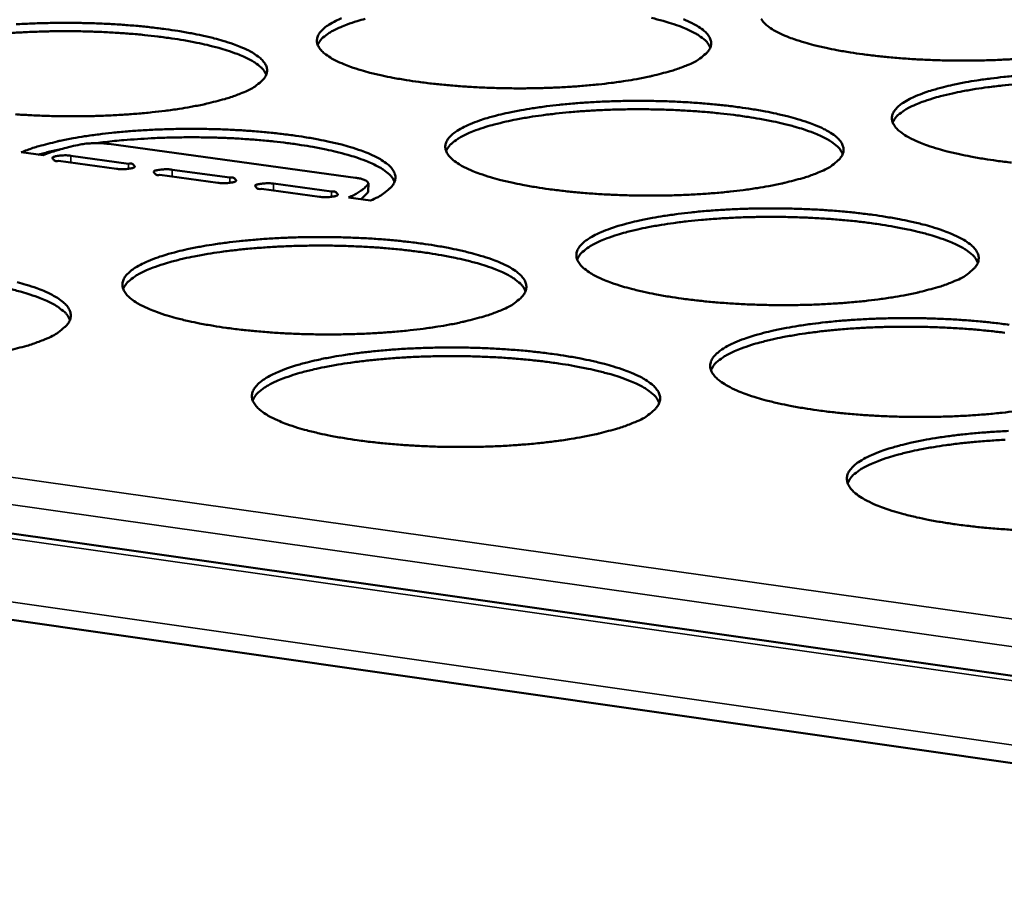
# Model space of a CAD drawing. Units: millimetres. Extents: x 49 to 4380, y 75 to 3075.
# Drawn here: x 3641 to 3698, y 2494 to 2544 of the extents above; entities that cross this region are included whole.
import ezdxf

# ---------------------------------------------------------------- set-up
doc = ezdxf.new("R2010")
doc.units = ezdxf.units.MM
doc.header["$LTSCALE"] = 15
doc.layers.add('Visible (ISO)', color=7, linetype='Continuous', lineweight=50)
doc.layers.add('Visible Narrow (ISO)', color=7, linetype='Continuous', lineweight=35)

msp = doc.modelspace()

# ---------------------------------------------------------------- linework, layer by layer
at = {"layer": 'Visible (ISO)'}
for p, q in [((3442.57, 2542.875), (4113.97, 2447.379)), ((4113.587, 2442.038), (3439.963, 2538.52)), ((3660.598, 2535.014), (3646.493, 2536.955)), ((3642.726, 2536.305), (3641.482, 2536.476)), ((3644.32, 2536.28), (3647.619, 2535.826)), ((3646.92, 2535.532), (3643.62, 2535.987)), ((3652.722, 2534.732), (3649.414, 2535.188)), ((3650.112, 2535.482), (3653.419, 2535.027)), ((3655.917, 2534.683), (3659.232, 2534.226)), ((3661.335, 2534.711), (3661.331, 2534.225)), ((3658.538, 2533.93), (3655.222, 2534.387)), ((3661.453, 2533.724), (3660.2, 2533.897)), ((3660.919, 2533.798), (3661.311, 2534.169)), ((3661.311, 2534.169), (3661.331, 2534.225))]:
    msp.add_line(p, q, dxfattribs=at)
at = {"layer": 'Visible (ISO)', "flags": 128}
for points in [[(3679.574, 2541.46, -0.010531), (3678.931, 2541.215, -0.021398), (3678.607, 2541.116, -0.001726), (3677.592, 2540.853, -0.010169), (3677.419, 2540.813, -0.00674), (3676.684, 2540.668, -0.007694), (3676.037, 2540.559, -0.005679), (3675.232, 2540.446, -0.00624), (3674.497, 2540.361, -0.005044), (3673.642, 2540.281, -0.005369), (3672.836, 2540.223, -0.004703), (3671.952, 2540.177, -0.004867), (3671.097, 2540.148, -0.004591), (3670.206, 2540.136, -0.004628), (3669.321, 2540.14, -0.00469), (3668.446, 2540.16, -0.004607), (3667.555, 2540.197, -0.005018), (3666.716, 2540.248, -0.0048), (3665.84, 2540.319, -0.005641), (3665.06, 2540.398, -0.005239), (3664.222, 2540.502, -0.006694), (3663.518, 2540.606, -0.006011), (3662.739, 2540.742, -0.008457), (3662.13, 2540.866, -0.007288), (3661.428, 2541.032, -0.011511), (3660.927, 2541.171, -0.009429), (3660.322, 2541.366, -0.017156), (3659.934, 2541.515, -0.013356), (3659.448, 2541.736, -0.028429), (3659.162, 2541.896, -0.02276), (3658.828, 2542.131, -0.051035), (3658.631, 2542.317, -0.050504), (3658.475, 2542.542, -0.081617), (3658.401, 2542.748, -0.085123), (3658.398, 2542.959, -0.073873), (3658.466, 2543.173, -0.069359), (3658.599, 2543.372, -0.035222), (3658.835, 2543.6, -0.039547), (3659.072, 2543.77, -0.017454), (3659.478, 2543.995, -0.022575), (3659.805, 2544.144, -0.011308)], [(3661.162, 2544.114, 0.012422), (3660.69, 2543.98, 0.010045), (3660.114, 2543.788, 0.018902), (3659.753, 2543.644, 0.014615), (3659.298, 2543.427, 0.03196), (3659.097, 2543.306, 0.016646), (3658.734, 2543.037, 0.067034), (3658.612, 2542.911, 0.0354), (3658.435, 2542.631)], [(3680.895, 2542.473, 0.035566), (3680.724, 2542.756, 0.067293), (3680.604, 2542.884, 0.016778), (3680.247, 2543.157, 0.032103), (3680.048, 2543.281, 0.014671), (3679.598, 2543.505, 0.018974), (3679.239, 2543.654, 0.010073), (3678.668, 2543.854, 0.01246), (3678.199, 2543.994, 0.007654), (3677.528, 2544.166, 0.008987)], [(3679.357, 2544.087, -0.013015), (3679.848, 2543.868, -0.02752), (3680.137, 2543.71, -0.021833), (3680.48, 2543.476, -0.049307), (3680.681, 2543.291, -0.048048), (3680.847, 2543.066, -0.080262), (3680.929, 2542.861, -0.084115), (3680.939, 2542.65, -0.076058), (3680.88, 2542.436, -0.071216), (3680.754, 2542.236, -0.037089), (3680.637, 2542.117, -0.014034), (3680.296, 2541.836, -0.045006), (3680.001, 2541.647, -0.033795), (3679.574, 2541.46)], [(3698.202, 2541.808, -0.004706), (3697.323, 2541.762, -0.004879), (3696.474, 2541.734, -0.00458), (3695.586, 2541.722, -0.004625), (3694.706, 2541.726, -0.004664), (3693.832, 2541.746, -0.00459), (3692.945, 2541.783, -0.004974), (3692.107, 2541.834, -0.004767), (3691.233, 2541.904, -0.005572), (3690.451, 2541.983, -0.005186), (3689.613, 2542.086, -0.006587), (3688.908, 2542.19, -0.005929), (3688.126, 2542.324, -0.008284), (3687.513, 2542.448, -0.00716), (3686.809, 2542.613, -0.011213), (3686.302, 2542.752, -0.009218), (3685.693, 2542.945, -0.016604), (3685.3, 2543.093, -0.012954), (3684.807, 2543.312, -0.027328), (3684.517, 2543.471, -0.021684), (3684.172, 2543.705, -0.049013), (3683.97, 2543.889, -0.047769), (3683.803, 2544.114, -0.080147)], [(3641.181, 2543.799, -0.004654), (3642.063, 2543.844, -0.004807), (3642.917, 2543.872, -0.00456), (3643.804, 2543.884, -0.004589), (3644.685, 2543.88, -0.004672), (3645.555, 2543.86, -0.004582), (3646.441, 2543.824, -0.005012), (3647.273, 2543.773, -0.004786), (3648.143, 2543.703, -0.005646), (3648.917, 2543.625, -0.005235), (3649.75, 2543.522, -0.006713), (3650.447, 2543.419, -0.006016), (3651.221, 2543.284, -0.008494), (3651.825, 2543.161, -0.007304), (3652.523, 2542.995, -0.011575), (3653.021, 2542.857, -0.009461), (3653.622, 2542.663, -0.01727), (3654.007, 2542.515, -0.01342), (3654.491, 2542.295, -0.028631), (3654.776, 2542.135, -0.022921), (3655.109, 2541.9, -0.05134), (3655.304, 2541.713, -0.050789), (3655.459, 2541.488, -0.081706), (3655.533, 2541.28, -0.084912), (3655.534, 2541.068, -0.073431), (3655.465, 2540.853, -0.06889), (3655.33, 2540.652, -0.035016), (3655.207, 2540.533, -0.013139), (3654.852, 2540.25, -0.043614), (3654.55, 2540.061, -0.032426), (3654.111, 2539.871)], [(3655.494, 2540.921, 0.035643), (3655.322, 2541.205, 0.067385), (3655.201, 2541.334, 0.016832), (3654.843, 2541.607, 0.032178), (3654.642, 2541.732, 0.014719), (3654.19, 2541.956, 0.019026), (3653.83, 2542.105, 0.010103), (3653.256, 2542.304, 0.012496), (3652.784, 2542.445, 0.007675), (3652.111, 2542.616, 0.009013), (3651.532, 2542.743, 0.00624), (3650.777, 2542.884, 0.00702), (3650.103, 2542.992, 0.005367), (3649.286, 2543.102, 0.00583), (3648.532, 2543.186, 0.004852), (3647.673, 2543.264, 0.005115), (3646.857, 2543.321, 0.004596), (3645.976, 2543.366, 0.004716), (3645.118, 2543.394, 0.004552), (3644.238, 2543.406, 0.004552), (3643.357, 2543.401, 0.004713), (3642.498, 2543.382, 0.004594), (3641.617, 2543.345, 0.00511), (3640.8, 2543.295, 0.004848)], [(3698.129, 2535.888, -0.005228), (3697.282, 2535.993, -0.006626), (3696.567, 2536.099, -0.00597), (3695.777, 2536.236, -0.008317), (3695.155, 2536.362, -0.007199), (3694.442, 2536.531, -0.011231), (3693.928, 2536.672, -0.009252), (3693.311, 2536.869, -0.016574), (3692.911, 2537.021, -0.012969), (3692.412, 2537.244, -0.027145), (3692.116, 2537.406, -0.02156), (3691.765, 2537.645, -0.048393), (3691.559, 2537.832, -0.046891), (3691.387, 2538.062, -0.079), (3691.301, 2538.27, -0.083071), (3691.286, 2538.485, -0.076486), (3691.342, 2538.701, -0.07192), (3691.465, 2538.903, -0.03803), (3691.686, 2539.133, -0.041758), (3691.918, 2539.307, -0.018473), (3692.312, 2539.535, -0.023751), (3692.633, 2539.686, -0.011763), (3693.165, 2539.892, -0.014894), (3693.593, 2540.032, -0.008609), (3694.234, 2540.209, -0.010332), (3694.774, 2540.335, -0.006811), (3695.504, 2540.481, -0.007798), (3696.146, 2540.589, -0.005725), (3696.947, 2540.702, -0.006308), (3697.676, 2540.787, -0.005072), (3698.527, 2540.867, -0.005412)], [(3698.348, 2540.372, 0.005855), (3697.59, 2540.298, 0.005391), (3696.769, 2540.199, 0.007047), (3696.091, 2540.101, 0.006266), (3695.332, 2539.969, 0.009041), (3694.749, 2539.85, 0.007703), (3694.071, 2539.687, 0.012523), (3693.596, 2539.553, 0.010133), (3693.016, 2539.36, 0.019043), (3692.652, 2539.215, 0.01475), (3692.195, 2538.996, 0.032141), (3691.992, 2538.874, 0.016761), (3691.627, 2538.603, 0.067212), (3691.504, 2538.475, 0.035574), (3691.326, 2538.191)], [(3654.111, 2539.871, -0.010315), (3653.454, 2539.625, -0.020949), (3653.124, 2539.525, -0.001657), (3652.09, 2539.26, -0.00997), (3651.917, 2539.22, -0.006663), (3651.174, 2539.074, -0.007584), (3650.518, 2538.965, -0.005636), (3649.706, 2538.851, -0.006178), (3648.963, 2538.765, -0.005024), (3648.101, 2538.685, -0.005336), (3647.289, 2538.626, -0.004699), (3646.399, 2538.579, -0.004854), (3645.538, 2538.551, -0.004602), (3644.643, 2538.538, -0.004631), (3643.754, 2538.542, -0.004716), (3642.877, 2538.562, -0.004624), (3641.982, 2538.6, -0.005063), (3641.143, 2538.651, -0.004833)], [(3687.151, 2535.351, -0.010699), (3686.504, 2535.102, -0.021718), (3686.179, 2535, -0.001779), (3685.159, 2534.733, -0.010329), (3684.982, 2534.691, -0.006837), (3684.242, 2534.542, -0.007808), (3683.59, 2534.432, -0.005755), (3682.778, 2534.316, -0.006327), (3682.037, 2534.229, -0.005107), (3681.174, 2534.147, -0.005439), (3680.362, 2534.087, -0.004757), (3679.469, 2534.04, -0.004925), (3678.606, 2534.011, -0.00464), (3677.705, 2533.998, -0.00468), (3676.813, 2534.002, -0.004735), (3675.927, 2534.022, -0.004654), (3675.027, 2534.06, -0.005061), (3674.179, 2534.112, -0.004844), (3673.294, 2534.184, -0.005682), (3672.505, 2534.265, -0.005282), (3671.657, 2534.37, -0.006734), (3670.945, 2534.477, -0.006053), (3670.156, 2534.615, -0.008492), (3669.539, 2534.742, -0.007329), (3668.828, 2534.911, -0.01153), (3668.319, 2535.053, -0.009466), (3667.707, 2535.252, -0.017127), (3667.313, 2535.404, -0.013373), (3666.82, 2535.629, -0.02824), (3666.529, 2535.792, -0.022623), (3666.188, 2536.032, -0.050393), (3665.988, 2536.222, -0.04958), (3665.827, 2536.452, -0.080489), (3665.749, 2536.663, -0.083986), (3665.744, 2536.878, -0.07395), (3665.809, 2537.096, -0.069621), (3665.942, 2537.299, -0.035903), (3666.176, 2537.531, -0.04008), (3666.414, 2537.705, -0.017804), (3666.821, 2537.935, -0.022941), (3667.15, 2538.087, -0.011498), (3667.691, 2538.294, -0.014501), (3668.129, 2538.435, -0.008471), (3668.779, 2538.612, -0.010128), (3669.328, 2538.74, -0.006733), (3670.067, 2538.886, -0.007686), (3670.718, 2538.996, -0.005682), (3671.526, 2539.109, -0.006245), (3672.263, 2539.195, -0.005051), (3673.12, 2539.275, -0.005379), (3673.927, 2539.334, -0.00471), (3674.812, 2539.38, -0.004877), (3675.668, 2539.408, -0.004597), (3676.56, 2539.421, -0.004637), (3677.445, 2539.417, -0.004691), (3678.322, 2539.397, -0.004612), (3679.214, 2539.36, -0.005011), (3680.055, 2539.309, -0.004797), (3680.932, 2539.238, -0.005618), (3681.716, 2539.158, -0.005224), (3682.558, 2539.054, -0.006645), (3683.266, 2538.949, -0.005975), (3684.051, 2538.813, -0.008353), (3684.668, 2538.688, -0.007215), (3685.376, 2538.521, -0.011294), (3685.887, 2538.38, -0.009284), (3686.5, 2538.184, -0.016683), (3686.898, 2538.033, -0.01303), (3687.395, 2537.81, -0.027336), (3687.69, 2537.649, -0.021707), (3688.039, 2537.41, -0.048684), (3688.244, 2537.222, -0.047165), (3688.415, 2536.992, -0.079116), (3688.5, 2536.782, -0.082904), (3688.514, 2536.566, -0.076061), (3688.457, 2536.349, -0.071442), (3688.332, 2536.144, -0.037804), (3688.215, 2536.023, -0.014355), (3687.874, 2535.736, -0.045613), (3687.579, 2535.543, -0.034308), (3687.151, 2535.351)], [(3688.469, 2536.381, 0.035782), (3688.297, 2536.669, 0.067504), (3688.177, 2536.8, 0.016917), (3687.818, 2537.079, 0.03233), (3687.616, 2537.206, 0.014847), (3687.163, 2537.435, 0.019156), (3686.8, 2537.588, 0.010188), (3686.224, 2537.792, 0.012592), (3685.75, 2537.936, 0.00774), (3685.073, 2538.112, 0.009086), (3684.491, 2538.242, 0.006293), (3683.732, 2538.388, 0.007079), (3683.054, 2538.5, 0.005412), (3682.232, 2538.614, 0.005879), (3681.473, 2538.702, 0.004894), (3680.609, 2538.784, 0.005159), (3679.788, 2538.845, 0.004635), (3678.902, 2538.893, 0.004756), (3678.038, 2538.923, 0.004591), (3677.152, 2538.938, 0.004591), (3676.266, 2538.937, 0.004754), (3675.402, 2538.92, 0.004634), (3674.515, 2538.885, 0.005154), (3673.692, 2538.837, 0.00489), (3672.827, 2538.769, 0.005871), (3672.066, 2538.692, 0.005406), (3671.242, 2538.59, 0.007066), (3670.561, 2538.489, 0.006283), (3669.799, 2538.355, 0.009064), (3669.214, 2538.233, 0.007724), (3668.533, 2538.068, 0.012554), (3668.056, 2537.931, 0.01016), (3667.475, 2537.735, 0.019084), (3667.109, 2537.588, 0.01479), (3666.651, 2537.366, 0.032187), (3666.447, 2537.243, 0.016786), (3666.082, 2536.969, 0.067247), (3665.959, 2536.84, 0.035616), (3665.781, 2536.554)], [(3641.482, 2536.476, -0.01027), (3642.147, 2536.725, -0.020823), (3642.482, 2536.826, -0.001636), (3643.526, 2537.094, -0.009929), (3643.7, 2537.134, -0.006657), (3644.446, 2537.281, -0.007575), (3645.106, 2537.391, -0.005639), (3645.922, 2537.505, -0.006183), (3646.667, 2537.592, -0.005031), (3647.531, 2537.672, -0.005346), (3648.344, 2537.731, -0.004707), (3649.235, 2537.778, -0.004864), (3650.097, 2537.807, -0.004608), (3650.992, 2537.819, -0.004639), (3651.882, 2537.815, -0.004717), (3652.761, 2537.795, -0.004629), (3653.656, 2537.758, -0.005056), (3654.497, 2537.706, -0.00483), (3655.377, 2537.635, -0.005688), (3656.16, 2537.555, -0.005278), (3657.002, 2537.45, -0.006754), (3657.708, 2537.345, -0.006058), (3658.491, 2537.208, -0.00853), (3659.103, 2537.082, -0.007345), (3659.809, 2536.914, -0.011595), (3660.315, 2536.772, -0.009498), (3660.923, 2536.574, -0.017241), (3661.316, 2536.423, -0.013438), (3661.806, 2536.199, -0.028441), (3662.096, 2536.035, -0.022783), (3662.435, 2535.796, -0.050693), (3662.634, 2535.605, -0.04986), (3662.794, 2535.375, -0.080581), (3662.871, 2535.164, -0.083784), (3662.875, 2534.947, -0.073513), (3662.808, 2534.727, -0.069149), (3662.674, 2534.522, -0.035691), (3662.552, 2534.401, -0.01344), (3662.196, 2534.111, -0.044191), (3661.894, 2533.918, -0.032912), (3661.453, 2533.724)], [(3662.834, 2534.79, 0.035753), (3662.665, 2535.077, 0.067301), (3662.545, 2535.208, 0.016848), (3662.191, 2535.485, 0.032359), (3661.993, 2535.61, 0.01496), (3661.547, 2535.837, 0.019247), (3661.189, 2535.989, 0.01026), (3660.622, 2536.191, 0.012669), (3660.155, 2536.334, 0.007786), (3659.488, 2536.509, 0.00914), (3658.914, 2536.638, 0.006319), (3658.166, 2536.783, 0.007113), (3657.497, 2536.894, 0.005422), (3656.686, 2537.008, 0.005896), (3655.937, 2537.096, 0.004887), (3655.082, 2537.177, 0.005161), (3654.271, 2537.238, 0.004612), (3653.393, 2537.287, 0.004742), (3652.538, 2537.318, 0.004546), (3651.657, 2537.334, 0.004559), (3650.779, 2537.334, 0.004681), (3649.917, 2537.318, 0.004578), (3649.036, 2537.286, 0.00504), (3648.909, 2537.279, 0.00041), (3647.349, 2537.174, 0.010084), (3646.814, 2537.126, 0.005102), (3645.759, 2537.001)], [(3643.84, 2536.68, 0.005429), (3643.481, 2536.603, 0.005429), (3643.124, 2536.517, 0.005002), (3642.797, 2536.432, 0.005002), (3642.472, 2536.34)], [(3644.856, 2536.921, 0.007374), (3644.337, 2536.81, 0.013145), (3644.049, 2536.736, 0.00084), (3643.649, 2536.621, 0.00107), (3643.336, 2536.53, 0.016777), (3643.131, 2536.462, 0.00833), (3642.726, 2536.305)], [(3646.493, 2536.955, 0.012238), (3646.136, 2536.992, 0.022441), (3645.94, 2536.998, 0.002531), (3645.638, 2536.994, 0.002756), (3645.362, 2536.987, 0.024448), (3645.187, 2536.972, 0.012754), (3644.856, 2536.921)], [(3643.62, 2535.987, -0.160275), (3643.457, 2535.977, -0.160346), (3643.321, 2536.065, -0.056335), (3643.27, 2536.146, -0.242809), (3643.27, 2536.17, -0.170103), (3643.316, 2536.211, -0.05772), (3643.486, 2536.261, -0.015349), (3643.626, 2536.28, -0.008261), (3643.887, 2536.303, -0.0309), (3644.059, 2536.305, -0.020278), (3644.32, 2536.28)], [(3647.619, 2535.826, -0.159062), (3647.782, 2535.835, -0.159143), (3647.919, 2535.747, -0.056086), (3647.971, 2535.666, -0.243104), (3647.97, 2535.643, -0.17096), (3647.925, 2535.601, -0.057937), (3647.754, 2535.552, -0.01547), (3647.615, 2535.533, -0.008298), (3647.353, 2535.509, -0.030932), (3647.181, 2535.508, -0.020324), (3646.92, 2535.532)], [(3649.414, 2535.188, -0.158781), (3649.251, 2535.178, -0.158864), (3649.114, 2535.267, -0.056017), (3649.062, 2535.348, -0.243223), (3649.062, 2535.371, -0.171058), (3649.108, 2535.413, -0.058013), (3649.278, 2535.462, -0.015497), (3649.417, 2535.482, -0.008306), (3649.679, 2535.505, -0.030936), (3649.851, 2535.507, -0.020335), (3650.112, 2535.482)], [(3653.419, 2535.027, -0.157577), (3653.582, 2535.036, -0.157673), (3653.719, 2534.948, -0.055768), (3653.772, 2534.867, -0.243503), (3653.772, 2534.843, -0.171913), (3653.727, 2534.802, -0.058231), (3653.557, 2534.752, -0.01562), (3653.418, 2534.733, -0.008343), (3653.156, 2534.709, -0.030968), (3652.983, 2534.708, -0.020381), (3652.722, 2534.732)], [(3661.316, 2534.655, 0.075724), (3661.314, 2534.753, 0.160471), (3661.293, 2534.794, 0.076793), (3661.242, 2534.83, 0.021487), (3661.039, 2534.921, 0.042463), (3660.831, 2534.984, 0.039328), (3660.598, 2535.014)], [(3655.222, 2534.387, -0.157299), (3655.059, 2534.378, -0.157397), (3654.921, 2534.466, -0.0557), (3654.867, 2534.548, -0.243619), (3654.868, 2534.571, -0.17201), (3654.913, 2534.613, -0.058308), (3655.083, 2534.662, -0.015648), (3655.222, 2534.682, -0.008351), (3655.484, 2534.705, -0.030971), (3655.656, 2534.707, -0.020392), (3655.917, 2534.683)], [(3660.2, 2533.897, 0.019305), (3660.505, 2534.032, 0.029977), (3660.692, 2534.139, 0.005217), (3660.919, 2534.289, 0.007908), (3661.066, 2534.392, 0.045529), (3661.16, 2534.475, 0.023775), (3661.316, 2534.655)], [(3659.232, 2534.226, -0.156106), (3659.395, 2534.235, -0.156216), (3659.534, 2534.147, -0.055452), (3659.588, 2534.065, -0.243884), (3659.588, 2534.042, -0.172864), (3659.542, 2534, -0.058528), (3659.373, 2533.95, -0.015772), (3659.234, 2533.931, -0.008389), (3658.972, 2533.908, -0.031003), (3658.799, 2533.906, -0.020438), (3658.538, 2533.93)], [(3694.884, 2529.117, -0.010871), (3694.235, 2528.862, -0.022046), (3693.907, 2528.758, -0.001835), (3692.883, 2528.485, -0.010494), (3692.702, 2528.442, -0.006936), (3691.956, 2528.29, -0.007925), (3691.3, 2528.177, -0.005832), (3690.481, 2528.058, -0.006416), (3689.734, 2527.969, -0.005171), (3688.862, 2527.886, -0.00551), (3688.043, 2527.825, -0.004813), (3687.142, 2527.776, -0.004985), (3686.27, 2527.746, -0.00469), (3685.361, 2527.733, -0.004732), (3684.459, 2527.736, -0.004781), (3683.564, 2527.757, -0.004702), (3682.655, 2527.795, -0.005105), (3681.797, 2527.848, -0.004889), (3680.903, 2527.922, -0.005725), (3680.104, 2528.004, -0.005326), (3679.247, 2528.112, -0.006775), (3678.525, 2528.22, -0.006096), (3677.727, 2528.361, -0.008528), (3677.101, 2528.491, -0.00737), (3676.382, 2528.664, -0.01155), (3675.866, 2528.809, -0.009502), (3675.246, 2529.011, -0.017096), (3674.844, 2529.167, -0.013389), (3674.344, 2529.396, -0.028048), (3674.048, 2529.563, -0.022487), (3673.701, 2529.808, -0.049751), (3673.496, 2530.001, -0.048669), (3673.33, 2530.236, -0.079358), (3673.249, 2530.451, -0.082824), (3673.241, 2530.671, -0.073993), (3673.305, 2530.894, -0.069858), (3673.436, 2531.101, -0.036592), (3673.668, 2531.337, -0.040619), (3673.908, 2531.516, -0.018167), (3674.315, 2531.75, -0.023316), (3674.646, 2531.906, -0.011695), (3675.19, 2532.117, -0.014739), (3675.63, 2532.261, -0.008602), (3676.285, 2532.442, -0.010287), (3676.838, 2532.573, -0.00683), (3677.582, 2532.722, -0.007799), (3678.238, 2532.834, -0.005758), (3679.053, 2532.95, -0.006332), (3679.796, 2533.038, -0.005114), (3680.661, 2533.12, -0.005449), (3681.474, 2533.18, -0.004765), (3682.369, 2533.228, -0.004936), (3683.232, 2533.257, -0.004646), (3684.134, 2533.27, -0.004689), (3685.027, 2533.266, -0.004737), (3685.913, 2533.245, -0.004659), (3686.814, 2533.208, -0.005054), (3687.665, 2533.156, -0.004841), (3688.551, 2533.084, -0.00566), (3689.345, 2533.002, -0.005267), (3690.196, 2532.896, -0.006684), (3690.914, 2532.789, -0.006017), (3691.708, 2532.651, -0.008387), (3692.332, 2532.523, -0.007255), (3693.05, 2532.352, -0.011312), (3693.568, 2532.208, -0.009318), (3694.189, 2532.008, -0.016652), (3694.594, 2531.854, -0.013044), (3695.098, 2531.627, -0.02715), (3695.398, 2531.462, -0.021582), (3695.754, 2531.218, -0.048061), (3695.963, 2531.027, -0.046296), (3696.139, 2530.792, -0.077968), (3696.228, 2530.578, -0.08167), (3696.245, 2530.358, -0.076027), (3696.191, 2530.135, -0.071638), (3696.067, 2529.927, -0.038525), (3695.95, 2529.802, -0.014682), (3695.61, 2529.51, -0.046232), (3695.314, 2529.312, -0.034829), (3694.884, 2529.117)], [(3696.199, 2530.161, 0.035992), (3696.028, 2530.456, 0.067703), (3695.906, 2530.591, 0.017052), (3695.544, 2530.876, 0.032554), (3695.341, 2531.005, 0.015025), (3694.884, 2531.239, 0.019339), (3694.518, 2531.396, 0.010305), (3693.936, 2531.605, 0.012725), (3693.457, 2531.752, 0.007828), (3692.773, 2531.933, 0.009186), (3692.185, 2532.066, 0.006364), (3691.418, 2532.216, 0.007158), (3690.733, 2532.33, 0.005473), (3689.903, 2532.448, 0.005945), (3689.136, 2532.538, 0.004949), (3688.262, 2532.622, 0.005217), (3687.432, 2532.685, 0.004688), (3686.537, 2532.734, 0.00481), (3685.664, 2532.766, 0.004643), (3684.768, 2532.782, 0.004643), (3683.873, 2532.781, 0.004807), (3682.999, 2532.764, 0.004686), (3682.103, 2532.729, 0.005212), (3681.271, 2532.68, 0.004945), (3680.396, 2532.611, 0.005937), (3679.627, 2532.533, 0.005467), (3678.794, 2532.43, 0.007145), (3678.106, 2532.327, 0.006354), (3677.336, 2532.19, 0.009164), (3676.745, 2532.066, 0.007811), (3676.057, 2531.897, 0.012687), (3675.574, 2531.758, 0.010277), (3674.988, 2531.558, 0.019267), (3674.618, 2531.407, 0.014968), (3674.156, 2531.181, 0.032412), (3673.95, 2531.055, 0.016922), (3673.581, 2530.776, 0.06745), (3673.457, 2530.643, 0.035828), (3673.279, 2530.351)], [(3668.947, 2527.45, -0.010642), (3668.284, 2527.194, -0.021574), (3667.95, 2527.089, -0.001759), (3666.906, 2526.813, -0.010283), (3666.726, 2526.77, -0.006855), (3665.971, 2526.618, -0.007809), (3665.305, 2526.504, -0.005788), (3664.479, 2526.385, -0.006351), (3663.723, 2526.295, -0.00515), (3662.846, 2526.211, -0.005476), (3662.019, 2526.149, -0.004809), (3661.112, 2526.1, -0.004972), (3660.234, 2526.07, -0.004701), (3659.321, 2526.057, -0.004735), (3658.415, 2526.06, -0.004808), (3657.518, 2526.081, -0.00472), (3656.605, 2526.119, -0.005152), (3655.747, 2526.172, -0.004924), (3654.851, 2526.246, -0.005797), (3654.053, 2526.329, -0.005382), (3653.195, 2526.438, -0.006888), (3652.477, 2526.546, -0.006182), (3651.68, 2526.689, -0.008711), (3651.058, 2526.819, -0.007505), (3650.342, 2526.993, -0.011864), (3649.831, 2527.139, -0.009726), (3649.216, 2527.343, -0.017677), (3648.82, 2527.499, -0.01382), (3648.327, 2527.73, -0.029195), (3648.035, 2527.899, -0.023629), (3647.699, 2528.144, -0.051791), (3647.501, 2528.341, -0.0514), (3647.345, 2528.575, -0.080676), (3647.274, 2528.792, -0.083516), (3647.275, 2529.013, -0.07137), (3647.349, 2529.238, -0.067559), (3647.489, 2529.446, -0.034558), (3647.735, 2529.685, -0.038982), (3647.982, 2529.864, -0.017517), (3648.401, 2530.099, -0.022519), (3648.74, 2530.256, -0.01143), (3649.295, 2530.468, -0.014349), (3649.745, 2530.614, -0.008462), (3650.409, 2530.796, -0.010083), (3650.971, 2530.928, -0.006751), (3651.724, 2531.078, -0.007686), (3652.389, 2531.19, -0.005714), (3653.211, 2531.307, -0.006268), (3653.963, 2531.396, -0.005093), (3654.835, 2531.478, -0.005415), (3655.656, 2531.539, -0.004761), (3656.555, 2531.587, -0.004923), (3657.425, 2531.616, -0.004657), (3658.329, 2531.629, -0.004691), (3659.228, 2531.625, -0.004763), (3660.116, 2531.605, -0.004677), (3661.021, 2531.567, -0.0051), (3661.871, 2531.515, -0.004875), (3662.76, 2531.442, -0.005731), (3663.552, 2531.36, -0.005321), (3664.404, 2531.254, -0.006794), (3665.119, 2531.146, -0.006101), (3665.911, 2531.006, -0.008565), (3666.532, 2530.878, -0.007386), (3667.246, 2530.706, -0.011615), (3667.759, 2530.562, -0.009535), (3668.376, 2530.36, -0.01721), (3668.775, 2530.205, -0.013454), (3669.272, 2529.977, -0.028248), (3669.568, 2529.81, -0.022645), (3669.913, 2529.565, -0.050048), (3670.116, 2529.371, -0.048945), (3670.281, 2529.136, -0.079452), (3670.361, 2528.92, -0.082631), (3670.368, 2528.699, -0.073561), (3670.304, 2528.474, -0.069383), (3670.171, 2528.265, -0.036375), (3670.048, 2528.141, -0.013746), (3669.693, 2527.845, -0.044779), (3669.39, 2527.648, -0.033405), (3668.947, 2527.45)], [(3670.327, 2528.533, 0.036071), (3670.154, 2528.828, 0.067795), (3670.032, 2528.964, 0.017107), (3669.668, 2529.25, 0.032632), (3669.464, 2529.38, 0.015077), (3669.005, 2529.614, 0.019396), (3668.636, 2529.771, 0.010338), (3668.052, 2529.98, 0.012764), (3667.571, 2530.127, 0.007852), (3666.883, 2530.307, 0.009214), (3666.293, 2530.44, 0.006383), (3665.522, 2530.589, 0.007179), (3664.834, 2530.702, 0.005489), (3664, 2530.818, 0.005962), (3663.229, 2530.907, 0.004963), (3662.352, 2530.989, 0.005232), (3661.518, 2531.05, 0.004701), (3660.619, 2531.097, 0.004823), (3659.742, 2531.127, 0.004655), (3658.842, 2531.141, 0.004656), (3657.943, 2531.137, 0.00482), (3657.065, 2531.118, 0.004699), (3656.165, 2531.08, 0.005226), (3655.33, 2531.029, 0.004958), (3654.451, 2530.956, 0.005952), (3653.679, 2530.876, 0.005481), (3652.843, 2530.77, 0.007163), (3652.152, 2530.664, 0.00637), (3651.378, 2530.524, 0.009187), (3650.785, 2530.398, 0.007831), (3650.094, 2530.226, 0.012716), (3649.61, 2530.084, 0.010303), (3649.022, 2529.881, 0.019305), (3648.65, 2529.729, 0.015006), (3648.187, 2529.5, 0.032454), (3647.981, 2529.372, 0.016944), (3647.611, 2529.09, 0.067478), (3647.487, 2528.956, 0.035865), (3647.309, 2528.661)], [(3641.255, 2529.048, -0.011932), (3641.762, 2528.903, -0.00976), (3642.374, 2528.7, -0.017797), (3642.768, 2528.545, -0.013888), (3643.258, 2528.314, -0.029405), (3643.548, 2528.145, -0.023799), (3643.883, 2527.9, -0.052099), (3644.081, 2527.703, -0.05168), (3644.234, 2527.468, -0.080743), (3644.305, 2527.25, -0.083288), (3644.303, 2527.028, -0.070928), (3644.227, 2526.801, -0.067091), (3644.085, 2526.591, -0.034355), (3643.958, 2526.467, -0.012863), (3643.587, 2526.169, -0.043384), (3643.276, 2525.972, -0.032046), (3642.82, 2525.771)], [(3644.266, 2526.892, 0.036148), (3644.093, 2527.19, 0.067885), (3643.969, 2527.326, 0.01716), (3643.604, 2527.613, 0.032707), (3643.398, 2527.743, 0.015127), (3642.937, 2527.978, 0.019449), (3642.567, 2528.135, 0.010368), (3641.979, 2528.344, 0.0128), (3641.496, 2528.49, 0.007874), (3640.805, 2528.669, 0.00924)], [(3698.345, 2521.67, -0.006507), (3697.592, 2521.579, -0.005237), (3696.712, 2521.493, -0.005583), (3695.886, 2521.43, -0.004869), (3694.975, 2521.381, -0.005047), (3694.096, 2521.35, -0.004741), (3693.177, 2521.336, -0.004786), (3692.266, 2521.34, -0.004829), (3691.362, 2521.361, -0.004752), (3690.443, 2521.4, -0.00515), (3689.575, 2521.453, -0.004936), (3688.671, 2521.528, -0.005768), (3687.862, 2521.612, -0.00537), (3686.996, 2521.722, -0.006816), (3686.265, 2521.833, -0.006139), (3685.457, 2521.976, -0.008563), (3684.823, 2522.109, -0.007411), (3684.095, 2522.285, -0.011568), (3683.57, 2522.433, -0.009538), (3682.942, 2522.64, -0.017064), (3682.533, 2522.799, -0.013404), (3682.026, 2523.033, -0.027855), (3681.724, 2523.203, -0.022351), (3681.371, 2523.453, -0.04911), (3681.162, 2523.65, -0.047772), (3680.991, 2523.89, -0.078223), (3680.906, 2524.109, -0.081638), (3680.895, 2524.334, -0.074001), (3680.956, 2524.562, -0.070067), (3681.086, 2524.773, -0.037289), (3681.317, 2525.014, -0.041163), (3681.558, 2525.197, -0.018541), (3681.965, 2525.436, -0.0237), (3682.298, 2525.596, -0.011898), (3682.845, 2525.811, -0.014984), (3683.288, 2525.959, -0.008736), (3683.947, 2526.144, -0.010451), (3684.503, 2526.278, -0.006929), (3685.254, 2526.43, -0.007916), (3685.914, 2526.544, -0.005836), (3686.736, 2526.663, -0.006421), (3687.485, 2526.753, -0.005179), (3688.359, 2526.837, -0.00552), (3689.179, 2526.898, -0.004821), (3690.082, 2526.947, -0.004997), (3690.954, 2526.977, -0.004696), (3691.864, 2526.99, -0.004742), (3692.766, 2526.987, -0.004783), (3693.663, 2526.966, -0.004707), (3694.573, 2526.928, -0.005098), (3695.433, 2526.875, -0.004886), (3696.329, 2526.801, -0.005702), (3697.132, 2526.718, -0.00531), (3697.993, 2526.61, -0.006723)], [(3697.734, 2526.153, 0.006012), (3696.958, 2526.246, 0.005005), (3696.076, 2526.332, 0.005276), (3695.237, 2526.397, 0.004741), (3694.332, 2526.448, 0.004864), (3693.449, 2526.481, 0.004695), (3692.544, 2526.498, 0.004696), (3691.638, 2526.497, 0.004862), (3690.755, 2526.48, 0.004739), (3689.849, 2526.445, 0.005272), (3689.008, 2526.396, 0.005002), (3688.123, 2526.326, 0.006005), (3687.346, 2526.247, 0.00553), (3686.504, 2526.141, 0.007226), (3685.808, 2526.036, 0.006427), (3685.03, 2525.897, 0.009266), (3684.433, 2525.771, 0.007901), (3683.737, 2525.598, 0.012823), (3683.25, 2525.456, 0.010396), (3682.657, 2525.252, 0.019452), (3682.283, 2525.098, 0.015149), (3681.817, 2524.868, 0.032635), (3681.609, 2524.739, 0.017055), (3681.238, 2524.454, 0.067644), (3681.112, 2524.318, 0.036036), (3680.933, 2524.02)], [(3642.82, 2525.771, -0.010419), (3642.144, 2525.513, -0.021114), (3641.802, 2525.407, -0.001688), (3640.738, 2525.129, -0.010077)], [(3676.599, 2521.044, -0.010812), (3675.933, 2520.782, -0.021898), (3675.596, 2520.675, -0.001814), (3674.547, 2520.394, -0.010447), (3674.364, 2520.349, -0.006955), (3673.603, 2520.193, -0.007926), (3672.932, 2520.077, -0.005866), (3672.099, 2519.955, -0.00644), (3671.337, 2519.863, -0.005215), (3670.451, 2519.777, -0.005548), (3669.616, 2519.714, -0.004866), (3668.701, 2519.663, -0.005033), (3667.815, 2519.633, -0.004752), (3666.892, 2519.619, -0.004789), (3665.977, 2519.622, -0.004856), (3665.07, 2519.643, -0.00477), (3664.148, 2519.682, -0.005197), (3663.28, 2519.736, -0.004971), (3662.373, 2519.811, -0.005842), (3661.566, 2519.896, -0.005427), (3660.699, 2520.006, -0.006931), (3659.971, 2520.118, -0.006227), (3659.164, 2520.263, -0.008748), (3658.534, 2520.395, -0.007548), (3657.809, 2520.573, -0.011885), (3657.29, 2520.722, -0.009765), (3656.667, 2520.93, -0.017646), (3656.264, 2521.09, -0.013837), (3655.764, 2521.325, -0.028994), (3655.467, 2521.498, -0.023479), (3655.124, 2521.748, -0.051127), (3654.922, 2521.949, -0.050458), (3654.762, 2522.189, -0.079564), (3654.686, 2522.41, -0.082413), (3654.685, 2522.635, -0.071454), (3654.757, 2522.865, -0.067801), (3654.896, 2523.078, -0.035216), (3655.141, 2523.322, -0.039501), (3655.388, 2523.504, -0.017866), (3655.808, 2523.745, -0.022883), (3656.149, 2523.905, -0.011625), (3656.707, 2524.122, -0.014583), (3657.16, 2524.271, -0.008593), (3657.828, 2524.457, -0.01024), (3658.395, 2524.592, -0.006848), (3659.154, 2524.745, -0.0078), (3659.824, 2524.861, -0.005791), (3660.653, 2524.98, -0.006356), (3661.411, 2525.071, -0.005157), (3662.291, 2525.155, -0.005486), (3663.119, 2525.217, -0.004817), (3664.027, 2525.266, -0.004983), (3664.905, 2525.296, -0.004707), (3665.819, 2525.31, -0.004745), (3666.727, 2525.306, -0.00481), (3667.625, 2525.285, -0.004725), (3668.538, 2525.247, -0.005144), (3669.399, 2525.193, -0.004921), (3670.297, 2525.12, -0.005774), (3671.099, 2525.036, -0.005366), (3671.96, 2524.928, -0.006836), (3672.684, 2524.818, -0.006144), (3673.486, 2524.675, -0.008601), (3674.116, 2524.544, -0.007428), (3674.839, 2524.369, -0.011635), (3675.36, 2524.222, -0.009572), (3675.985, 2524.016, -0.017179), (3676.39, 2523.858, -0.01347), (3676.895, 2523.624, -0.028054), (3677.196, 2523.454, -0.022507), (3677.547, 2523.204, -0.049404), (3677.755, 2523.007, -0.048043), (3677.925, 2522.766, -0.078319), (3678.009, 2522.546, -0.081455), (3678.019, 2522.32, -0.073574), (3677.956, 2522.09, -0.069589), (3677.825, 2521.877, -0.037065), (3677.703, 2521.749, -0.014058), (3677.348, 2521.448, -0.045378), (3677.044, 2521.246, -0.033905), (3676.599, 2521.044)], [(3677.976, 2522.143, 0.036278), (3677.804, 2522.445, 0.067982), (3677.68, 2522.585, 0.017237), (3677.314, 2522.877, 0.032854), (3677.108, 2523.01, 0.01526), (3676.645, 2523.249, 0.019581), (3676.273, 2523.41, 0.010458), (3675.682, 2523.624, 0.012901), (3675.196, 2523.775, 0.007942), (3674.502, 2523.959, 0.009317), (3673.905, 2524.096, 0.006456), (3673.127, 2524.248, 0.007261), (3672.431, 2524.364, 0.005552), (3671.588, 2524.483, 0.006031), (3670.809, 2524.575, 0.00502), (3669.922, 2524.659, 0.005292), (3669.08, 2524.722, 0.004755), (3668.171, 2524.771, 0.004878), (3667.284, 2524.802, 0.004709), (3666.375, 2524.816, 0.004709), (3665.465, 2524.813, 0.004876), (3664.578, 2524.794, 0.004753), (3663.668, 2524.756, 0.005286), (3662.824, 2524.704, 0.005015), (3661.935, 2524.631, 0.006021), (3661.155, 2524.549, 0.005544), (3660.309, 2524.44, 0.007244), (3659.611, 2524.333, 0.006444), (3658.829, 2524.19, 0.009289), (3658.229, 2524.061, 0.007921), (3657.531, 2523.886, 0.012852), (3657.042, 2523.741, 0.010423), (3656.448, 2523.534, 0.01949), (3656.072, 2523.378, 0.015188), (3655.605, 2523.145, 0.032676), (3655.396, 2523.014, 0.017075), (3655.024, 2522.726, 0.067667), (3654.898, 2522.588, 0.036072), (3654.72, 2522.288)], [(3698.396, 2514.868, -0.005196), (3697.518, 2514.923, -0.004983), (3696.604, 2514.999, -0.005812), (3695.785, 2515.085, -0.005415), (3694.909, 2515.197, -0.006857), (3694.168, 2515.31, -0.006182), (3693.351, 2515.456, -0.008598), (3692.707, 2515.592, -0.007453), (3691.97, 2515.771, -0.011587), (3691.437, 2515.923, -0.009574), (3690.801, 2516.134, -0.01703), (3690.385, 2516.296, -0.013418), (3689.871, 2516.534, -0.027659), (3689.563, 2516.709, -0.022215), (3689.203, 2516.964, -0.04847), (3688.99, 2517.165, -0.046889), (3688.813, 2517.41, -0.077085), (3688.725, 2517.634, -0.080431), (3688.711, 2517.864, -0.073973), (3688.769, 2518.096, -0.070247), (3688.898, 2518.313, -0.037991), (3689.127, 2518.558, -0.041711), (3689.368, 2518.746, -0.018928), (3689.776, 2518.99, -0.024094), (3690.111, 2519.153, -0.012108), (3690.661, 2519.373, -0.015235), (3691.106, 2519.524, -0.008875), (3691.77, 2519.713, -0.010619), (3692.33, 2519.85, -0.007031), (3693.086, 2520.006, -0.008036), (3693.752, 2520.123, -0.005916), (3694.581, 2520.244, -0.006512), (3695.337, 2520.336, -0.005245), (3696.218, 2520.422, -0.005594), (3697.046, 2520.485, -0.004878), (3697.957, 2520.535, -0.005059)], [(3697.758, 2520.029, 0.005332), (3696.908, 2519.979, 0.005059), (3696.014, 2519.908, 0.006073), (3695.228, 2519.828, 0.005593), (3694.377, 2519.721, 0.007308), (3693.674, 2519.614, 0.0065), (3692.887, 2519.472, 0.00937), (3692.283, 2519.343, 0.007992), (3691.58, 2519.167, 0.01296), (3691.087, 2519.022, 0.010517), (3690.489, 2518.814, 0.019638), (3690.11, 2518.657, 0.015332), (3689.64, 2518.422, 0.032856), (3689.43, 2518.29, 0.017183), (3689.055, 2517.998, 0.067828), (3688.928, 2517.859, 0.036241), (3688.749, 2517.555)]]:
    msp.add_lwpolyline(points, format="xyb", dxfattribs=at)
at = {"layer": 'Visible Narrow (ISO)'}
for p, q in [((3463.338, 2543.031), (3783.627, 2497.683)), ((4113.948, 2447.078), (3442.195, 2542.662)), ((3783.621, 2496.071), (3462.163, 2541.686)), ((3439.883, 2539.504), (4113.665, 2443.137)), ((3644.32, 2536.28), (3644.317, 2535.891)), ((3647.619, 2535.826), (3647.617, 2535.529)), ((3650.112, 2535.482), (3650.109, 2535.092)), ((3653.419, 2535.027), (3653.416, 2534.728)), ((3655.917, 2534.683), (3655.914, 2534.292)), ((3661.316, 2534.655), (3661.311, 2534.169)), ((3659.232, 2534.226), (3659.229, 2533.926))]:
    msp.add_line(p, q, dxfattribs=at)

doc.saveas('drawing.dxf')
